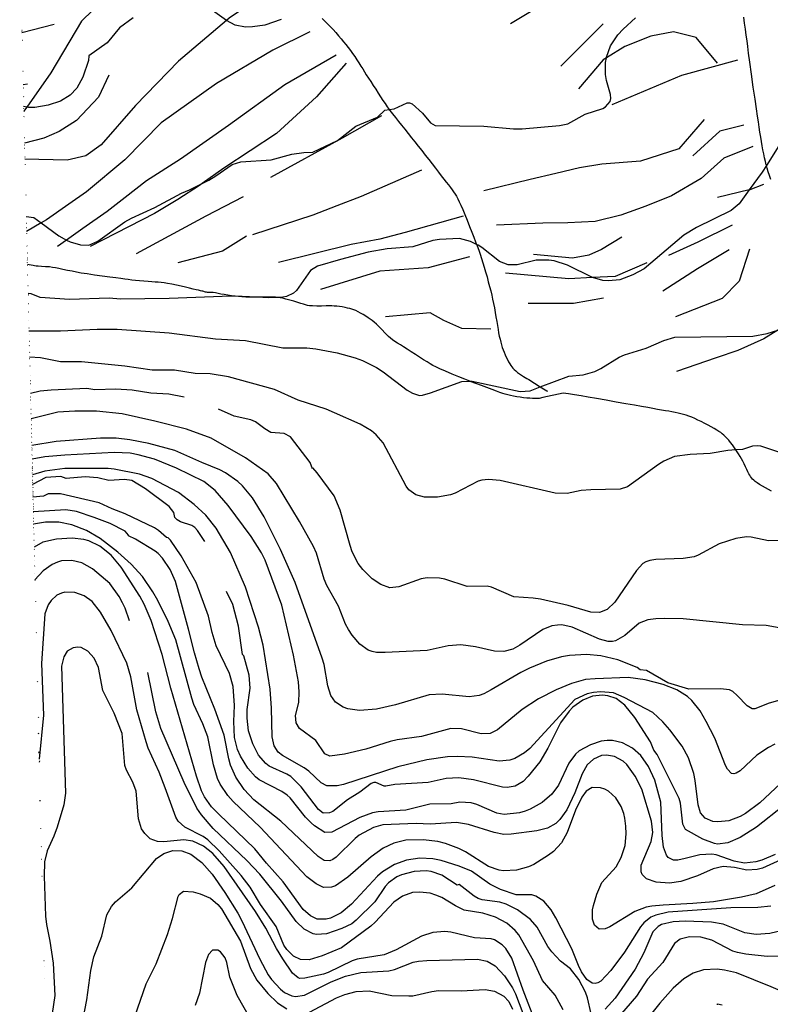
# Model space of a CAD drawing. Units: inches. Extents: x 696712 to 700445, y 4164238 to 4166633.
# Drawn here: x 696731 to 697144, y 4165151 to 4165692 of the extents above; entities that cross this region are included whole.
import ezdxf

# ---------------------------------------------------------------- set-up
doc = ezdxf.new("R2010")
doc.units = ezdxf.units.IN
doc.header["$MEASUREMENT"] = 0
doc.layers.add('Cartografia', color=7, linetype='Continuous')

# ---------------------------------------------------------------- blocks, each defined once
blk = doc.blocks.new('29')
at = {"layer": 'Cartografia', "color": 7, "linetype": 'Continuous'}
for points in [[(696743.11, 4165221.11), (696743.22, 4165221.15)], [(696744.33, 4165174.6), (696744.21, 4165174.7)]]:
    blk.add_lwpolyline(points, dxfattribs=at)
blk = doc.blocks.new('30')
at = {"layer": 'Cartografia', "color": 7, "linetype": 'Continuous'}
for points in [[(696742.89, 4165230.45), (696743, 4165230.5)], [(696744.41, 4165171.22), (696744.29, 4165171.34)]]:
    blk.add_lwpolyline(points, dxfattribs=at)
blk = doc.blocks.new('31')
at = {"layer": 'Cartografia', "color": 7, "linetype": 'Continuous'}
for points in [[(696742.73, 4165237.36), (696742.84, 4165237.44)], [(696744.56, 4165164.81), (696744.44, 4165164.96)]]:
    blk.add_lwpolyline(points, dxfattribs=at)
blk = doc.blocks.new('32')
at = {"layer": 'Cartografia', "color": 7, "linetype": 'Continuous'}
for points in [[(696741.25, 4165299.41), (696741.36, 4165300.05)], [(696741.63, 4165288.79), (696741.48, 4165289.63)]]:
    blk.add_lwpolyline(points, dxfattribs=at)
blk = doc.blocks.new('47')
at = {"layer": 'Cartografia', "color": 7, "linetype": 'Continuous'}
for points in [[(696734.72, 4165574.64), (696734.87, 4165574.76)], [(696735.12, 4165563.91), (696734.97, 4165563.88)]]:
    blk.add_lwpolyline(points, dxfattribs=at)
blk = doc.blocks.new('48')
at = {"layer": 'Cartografia', "color": 7, "linetype": 'Continuous'}
for points in [[(696733.81, 4165612.71), (696733.97, 4165612.68)], [(696734.73, 4165580.27), (696734.59, 4165580.17)]]:
    blk.add_lwpolyline(points, dxfattribs=at)
blk = doc.blocks.new('49')
at = {"layer": 'Cartografia', "color": 7, "linetype": 'Continuous'}
for points in [[(696733.56, 4165623.53), (696733.71, 4165623.58)], [(696733.87, 4165616.66), (696733.72, 4165616.68)]]:
    blk.add_lwpolyline(points, dxfattribs=at)
blk = doc.blocks.new('53')
at = {"layer": 'Cartografia', "color": 7, "linetype": 'Continuous'}
for points in [[(696730.87, 4165736.53), (696731.04, 4165736.55)], [(696732.22, 4165686.5), (696732.06, 4165686.45)]]:
    blk.add_lwpolyline(points, dxfattribs=at)

msp = doc.modelspace()

# ---------------------------------------------------------------- linework, layer by layer
at = {"layer": 'Cartografia', "color": 7, "linetype": 'Continuous'}
for points in [[(696849.25, 4165764.52), (696835.97, 4165758.33), (696813.75, 4165738.45), (696789.3, 4165715.47), (696764.84, 4165691.49), (696748.09, 4165663.05), (696734.75, 4165644.28), (696733.12, 4165641.99)], [(697064.3, 4165768.07), (697045.83, 4165755.07), (697029.65, 4165745.17), (697035.8, 4165731.51), (697039.34, 4165721.23), (697042, 4165715.35), (697035.94, 4165711.12), (697024.85, 4165704.66), (697000.95, 4165690.08)], [(696874.35, 4165712.19), (696846.14, 4165693.29), (696844.61, 4165691.99), (696818.23, 4165669.52), (696794.66, 4165645.13), (696775.77, 4165623.61), (696767.3, 4165617.51), (696757.03, 4165615.09), (696733.74, 4165615.7)], [(696793.28, 4165693.32), (696785.83, 4165687.96), (696778.97, 4165679.63), (696768.86, 4165672.4), (696768.66, 4165669.95), (696765.65, 4165660.68), (696762.37, 4165654.71), (696758.73, 4165650.84), (696753.38, 4165647.53), (696746.6, 4165645.27), (696739.28, 4165644.05), (696735.65, 4165644.07), (696734.75, 4165644.28), (696733.05, 4165644.69)], [(696734.49, 4165584.11), (696738.61, 4165583.57), (696742.66, 4165580.56), (696752.35, 4165573.38), (696756.65, 4165571.11), (696758.57, 4165570.11), (696764.34, 4165568.44), (696768.91, 4165568.4), (696773.88, 4165570.51), (696788.77, 4165581.08), (696792.42, 4165583.26), (696805.23, 4165588.99), (696819.88, 4165596.87), (696824.3, 4165598.71), (696831.39, 4165602.31), (696835.05, 4165604.15), (696838.89, 4165606.4), (696847.79, 4165612.76), (696852.6, 4165614.17), (696869.32, 4165615.21), (696880.69, 4165618.31), (696887.21, 4165619.3), (696892.2, 4165619.53), (696905.73, 4165625.92), (696915.94, 4165633.72), (696927.84, 4165638.79), (696931.85, 4165642.54), (696934.27, 4165642.92), (696936.95, 4165643.34), (696944.17, 4165646.68), (696945.36, 4165646.68), (696946.83, 4165646.06), (696952.63, 4165641.01), (696956.95, 4165635.71), (696959.46, 4165634.2), (696986.32, 4165633.76), (697002.65, 4165632.27), (697007.34, 4165632.31), (697028.03, 4165634.15), (697032.49, 4165635.05), (697042.06, 4165640.44), (697051.74, 4165643.46), (697053.32, 4165644.47), (697055.81, 4165647.34), (697056.18, 4165648.92), (697056.01, 4165651.17), (697053.84, 4165658.89), (697053.3, 4165662.24), (697053.37, 4165668.88), (697053.78, 4165671.33), (697053.86, 4165671.78), (697056.07, 4165678.02), (697060.04, 4165683.96), (697062.96, 4165687.17), (697069.86, 4165693.43)], [(696874.84, 4165692.44), (696865.72, 4165689.39), (696859.07, 4165688.39), (696855.14, 4165688.33), (696849.52, 4165689.44), (696844.64, 4165691.97), (696844.61, 4165691.99), (696837.01, 4165697.37)], [(696897.41, 4165693.05), (696898.94, 4165691.43), (696900.41, 4165689.91), (696901.86, 4165688.42), (696903.32, 4165686.89), (696904.82, 4165685.26), (696906.32, 4165683.57), (696907.78, 4165681.9), (696909.14, 4165680.27), (696910.43, 4165678.69), (696911.67, 4165677.11), (696912.88, 4165675.5), (696914.08, 4165673.84), (696915.27, 4165672.13), (696916.45, 4165670.35), (696917.59, 4165668.57), (696918.66, 4165666.85), (696919.64, 4165665.24), (696920.59, 4165663.66), (696921.61, 4165662.01), (696922.78, 4165660.22), (696924.07, 4165658.28), (696925.43, 4165656.23), (696926.82, 4165654.08), (696928.19, 4165651.92), (696929.5, 4165649.87), (696930.73, 4165647.98), (696931.94, 4165646.18), (696933.21, 4165644.38), (696934.27, 4165642.92), (696934.59, 4165642.49), (696936.08, 4165640.52), (696937.67, 4165638.48), (696939.33, 4165636.4), (696941.06, 4165634.25), (696942.83, 4165632.05), (696944.62, 4165629.77), (696946.45, 4165627.45), (696948.3, 4165625.09), (696950.19, 4165622.72), (696952.11, 4165620.33), (696954.05, 4165617.9), (696956, 4165615.43), (696957.9, 4165612.99), (696959.7, 4165610.66), (696961.34, 4165608.51), (696962.84, 4165606.53), (696964.25, 4165604.71), (696965.57, 4165603.03), (696966.8, 4165601.49), (696967.9, 4165600.09), (696968.86, 4165598.82), (696969.71, 4165597.64), (696970.49, 4165596.47), (696971.24, 4165595.24), (696972, 4165593.86), (696972.81, 4165592.24), (696973.72, 4165590.27), (696974.74, 4165587.92), (696975.89, 4165585.15), (696977.17, 4165581.99), (696978.48, 4165578.67), (696979.73, 4165575.51), (696980.82, 4165572.71), (696981.78, 4165570.23), (696982.37, 4165568.65), (696982.66, 4165567.9), (696983.49, 4165565.61), (696984.29, 4165563.31), (696985.06, 4165560.98), (696985.82, 4165558.59), (696986.57, 4165556.14), (696987.32, 4165553.57), (696988.07, 4165550.9), (696988.79, 4165548.2), (696989.47, 4165545.6), (696990.09, 4165543.16), (696990.65, 4165540.84), (696991.17, 4165538.55), (696991.66, 4165536.22), (696992.13, 4165533.83), (696992.57, 4165531.37), (696992.99, 4165528.86), (696993.39, 4165526.37), (696993.76, 4165524.04), (696994.12, 4165521.93), (696994.47, 4165520.02), (696994.84, 4165518.24), (696995.22, 4165516.54), (696995.62, 4165514.93), (696996.04, 4165513.43), (696996.47, 4165512.03), (696996.93, 4165510.7), (696997.44, 4165509.38), (696998.01, 4165508.05), (696998.63, 4165506.72), (696999.29, 4165505.44), (696999.95, 4165504.23), (697000.6, 4165503.13), (697001.21, 4165502.17), (697001.78, 4165501.36), (697002.36, 4165500.64), (697003.05, 4165499.93), (697003.9, 4165499.16), (697004.88, 4165498.36), (697005.96, 4165497.55), (697007.07, 4165496.78), (697008.14, 4165496.09), (697009.09, 4165495.51), (697009.94, 4165495.01), (697011.07, 4165494.34), (697017.39, 4165490.36), (697020.96, 4165488.12), (697021.33, 4165488.07)], [(697144.3, 4165604.43), (697143.54, 4165606.62), (697142.87, 4165608.7), (697142.29, 4165610.61), (697141.85, 4165612.23), (697141.79, 4165612.46), (697141.32, 4165614.35), (697140.85, 4165616.37), (697140.39, 4165618.51), (697139.94, 4165620.73), (697139.51, 4165623), (697139.1, 4165625.34), (697138.7, 4165627.8), (697138.3, 4165630.4), (697137.88, 4165633.17), (697137.43, 4165636.13), (697136.93, 4165639.37), (697136.33, 4165643.34), (697135.56, 4165648.55), (697134.59, 4165655.24), (697133.58, 4165662.47), (697132.68, 4165669), (697132.02, 4165673.94), (697131.55, 4165677.64), (697131.16, 4165680.77), (697130.75, 4165683.91), (697130.31, 4165687.14), (697129.84, 4165690.44), (697129.36, 4165693.79)], [(696749.9, 4165689.78), (696732.09, 4165685.11)], [(697052.06, 4165690.16), (697028.69, 4165666.79)], [(696732.08, 4165685.72), (696732.24, 4165685.78)], [(696890.55, 4165685.6), (696870.25, 4165675.58), (696839.26, 4165657.17), (696808.81, 4165635.53), (696788.74, 4165615.19), (696767.66, 4165597.69), (696757.91, 4165590.79), (696745.55, 4165582.26), (696742.66, 4165580.56), (696734.69, 4165575.87)], [(697115.01, 4165668.45), (697103.15, 4165682.6), (697090.62, 4165685.71), (697078.28, 4165683.31), (697063.84, 4165677.69), (697053.78, 4165671.33), (697051.99, 4165670.19), (697038.34, 4165654.41)], [(696732.36, 4165680.97), (696732.19, 4165680.91)], [(696904.97, 4165672.89), (696876.77, 4165656.55), (696845.72, 4165634.19), (696819.44, 4165615.63), (696800.72, 4165603.74), (696788.9, 4165594.48), (696778.99, 4165586.83), (696765.6, 4165577.51), (696756.65, 4165571.11), (696751.74, 4165567.6)], [(696910.49, 4165668.51), (696894.16, 4165649.98), (696872.14, 4165629.8), (696843.31, 4165610.74), (696831.39, 4165602.31), (696829.87, 4165601.22), (696817.97, 4165593.4), (696805.07, 4165585.67), (696769.63, 4165567.62)], [(697125.95, 4165670.09), (697095.19, 4165661.64), (697056.77, 4165645.57)], [(696732.59, 4165664.04), (696732.76, 4165664)], [(696779.92, 4165661.9), (696774.17, 4165649.68), (696762.14, 4165636.86), (696752.6, 4165630.84), (696744.13, 4165627.19), (696733.53, 4165624.5)], [(696735.25, 4165656.83), (696732.77, 4165656.48)], [(696732.81, 4165654.8), (696732.97, 4165654.84)], [(696733.09, 4165650.04), (696732.93, 4165649.99)], [(696733.08, 4165643.56), (696733.24, 4165643.76)], [(696733.12, 4165641.9), (696733.28, 4165641.96)], [(696733.19, 4165638.9), (696733.35, 4165639.11)], [(696930.06, 4165639.45), (696908.36, 4165627.24), (696868.95, 4165605.62)], [(697107.58, 4165637.5), (697093.57, 4165621.26), (697072.55, 4165614.52), (697051.3, 4165612.9), (697039.06, 4165610.95), (697026.01, 4165607.77), (697011.78, 4165604.48), (696986.29, 4165598.22)], [(697129.43, 4165634.39), (697116.26, 4165631.08), (697101.38, 4165617.43)], [(696733.62, 4165627.39), (696733.47, 4165627.33)], [(697149.6, 4165624.51), (697141.85, 4165612.23), (697139.47, 4165608.45), (697132.35, 4165598.68), (697126.83, 4165591.09), (697122.49, 4165587.44), (697103.42, 4165577.98), (697096.3, 4165573.76), (697074.57, 4165555.35), (697068.35, 4165551.93), (697061.21, 4165549.34), (697054.99, 4165548.67), (697051.85, 4165548.9), (697046.15, 4165550.51), (697046.13, 4165550.52), (697032.31, 4165557.38), (697025.07, 4165559.73), (697022.17, 4165560.15), (697015.11, 4165560.01), (697004.65, 4165557.46), (696999.77, 4165557.54), (696994.93, 4165559.32), (696985.18, 4165567.12), (696983.13, 4165568.28), (696982.37, 4165568.65), (696978.9, 4165570.33), (696972.95, 4165571.93), (696961.96, 4165571.42), (696958.17, 4165570.86), (696947.32, 4165567.35), (696933.17, 4165566.25), (696922.69, 4165564.38), (696907.35, 4165560.48), (696894.82, 4165556.82), (696890.93, 4165554.39), (696883.13, 4165543.45), (696881.63, 4165542), (696877.66, 4165540), (696875.61, 4165539.65), (696872.68, 4165539.54), (696867.99, 4165539.36), (696861.31, 4165539.68), (696849.23, 4165540.24), (696847.3, 4165540.33), (696813.14, 4165538.98), (696786.38, 4165538.61), (696780.16, 4165539.14), (696758.3, 4165538.49), (696742.23, 4165539.55), (696737.26, 4165541.51), (696735.5, 4165541.8)], [(697134.3, 4165622.54), (697118.46, 4165616.23), (697105.85, 4165604.94), (697089.59, 4165595.48), (697075.46, 4165589.81), (697061.68, 4165584.85), (697047.52, 4165581.3), (697032.6, 4165580.67), (697018.72, 4165580.46), (696993.31, 4165579.27)], [(696733.6, 4165621.65), (696733.76, 4165621.65)], [(696733.81, 4165612.8), (696733.97, 4165612.76)], [(696952.04, 4165609.63), (696918.87, 4165595.12), (696905.47, 4165589.93), (696892.27, 4165584.74), (696859.05, 4165573.92)], [(697140.28, 4165601.73), (697132.66, 4165598.75), (697132.35, 4165598.68), (697114.96, 4165594.6)], [(696734.21, 4165596.06), (696734.36, 4165596.06)], [(696853.88, 4165594.96), (696833.35, 4165584.36), (696794.91, 4165563.47)], [(696974.93, 4165584.35), (696943.01, 4165575.29), (696929.1, 4165571.69), (696913.23, 4165568.64), (696873.4, 4165558.82)], [(697123.06, 4165579.27), (697104.1, 4165570), (697087.93, 4165562.67)], [(696734.64, 4165577.98), (696734.79, 4165578.09)], [(696734.88, 4165567.95), (696735.03, 4165567.81)], [(696855.77, 4165573.21), (696842.58, 4165564.95), (696817.85, 4165558.54)], [(697062.31, 4165572.8), (697051.05, 4165566.01), (697044.13, 4165562.75), (697035.13, 4165561.26), (697013.7, 4165563.26)], [(697121.38, 4165565.74), (697103.92, 4165555.28), (697084.91, 4165543.06)], [(697132.44, 4165566.13), (697126.88, 4165548.6), (697117.44, 4165539.02), (697091.89, 4165528.81)], [(696735.19, 4165561.19), (696735.04, 4165561.22)], [(696735.06, 4165560.17), (696735.21, 4165560.14)], [(696735.09, 4165558.83), (696735.24, 4165558.88)], [(697144.71, 4165432.92), (697142.98, 4165433.82), (697141.29, 4165434.74), (697139.63, 4165435.7), (697138.08, 4165436.64), (697136.74, 4165437.51), (697135.69, 4165438.28), (697134.88, 4165438.96), (697134.22, 4165439.62), (697133.65, 4165440.28), (697133.13, 4165440.98), (697132.63, 4165441.75), (697132.13, 4165442.61), (697131.59, 4165443.64), (697130.99, 4165444.88), (697130.3, 4165446.36), (697129.56, 4165447.94), (697128.82, 4165449.46), (697128.1, 4165450.81), (697127.35, 4165452.11), (697126.47, 4165453.51), (697125.41, 4165455.14), (697125.05, 4165455.68), (697124.27, 4165456.86), (697123.14, 4165458.48), (697122.11, 4165459.85), (697121.18, 4165461), (697120.27, 4165462.01), (697119.37, 4165462.93), (697118.46, 4165463.77), (697117.57, 4165464.53), (697116.67, 4165465.2), (697115.69, 4165465.86), (697114.53, 4165466.58), (697113.12, 4165467.41), (697111.49, 4165468.34), (697109.72, 4165469.32), (697107.87, 4165470.29), (697106, 4165471.23), (697104.16, 4165472.11), (697102.39, 4165472.91), (697100.71, 4165473.61), (697099.13, 4165474.22), (697097.66, 4165474.73), (697096.24, 4165475.16), (697094.78, 4165475.55), (697093.23, 4165475.92), (697091.59, 4165476.28), (697089.87, 4165476.61), (697088.09, 4165476.91), (697086.21, 4165477.22), (697084.18, 4165477.55), (697081.94, 4165477.94), (697079.42, 4165478.4), (697076.51, 4165478.93), (697073.14, 4165479.55), (697069.18, 4165480.27), (697064.53, 4165481.1), (697059.2, 4165482.04), (697053.62, 4165483.02), (697048.35, 4165483.95), (697043.81, 4165484.76), (697039.88, 4165485.45), (697036.31, 4165486.04), (697032.93, 4165486.55), (697029.92, 4165486.97), (697018.88, 4165484.43), (697016.7, 4165484.02), (697015.61, 4165483.94), (697014.51, 4165483.95), (697013.18, 4165483.99), (697011.67, 4165484.08), (697009.99, 4165484.22), (697008.2, 4165484.41), (697006.33, 4165484.64), (697004.44, 4165484.92), (697002.62, 4165485.23), (697000.95, 4165485.57), (696999.49, 4165485.92), (696998.13, 4165486.32), (696996.72, 4165486.79), (696995.12, 4165487.36), (696993.2, 4165488.06), (696990.87, 4165488.92), (696988.05, 4165489.96), (696984.95, 4165491.1), (696981.83, 4165492.26), (696978.84, 4165493.4), (696978.55, 4165493.51), (696975.83, 4165494.58), (696972.53, 4165495.9), (696968.84, 4165497.4), (696965.15, 4165498.94), (696962.02, 4165500.29), (696959.82, 4165501.31), (696958.23, 4165502.16), (696956.77, 4165503.02), (696955.07, 4165504.08), (696953.09, 4165505.33), (696950.93, 4165506.72), (696948.65, 4165508.2), (696946.37, 4165509.69), (696944.19, 4165511.09), (696942.19, 4165512.33), (696940.39, 4165513.43), (696938.77, 4165514.44), (696937.32, 4165515.4), (696936.03, 4165516.31), (696934.92, 4165517.18), (696933.94, 4165518.02), (696932.97, 4165518.95), (696931.8, 4165520.14), (696930.33, 4165521.66), (696928.72, 4165523.31), (696927.21, 4165524.81), (696925.97, 4165525.94), (696924.91, 4165526.81), (696923.84, 4165527.59), (696922.62, 4165528.42), (696921.29, 4165529.28), (696919.88, 4165530.15), (696918.46, 4165530.97), (696917.08, 4165531.7), (696915.84, 4165532.31), (696914.75, 4165532.77), (696913.72, 4165533.12), (696912.63, 4165533.42), (696911.35, 4165533.72), (696909.93, 4165534.03), (696908.42, 4165534.31), (696906.9, 4165534.54), (696905.41, 4165534.73), (696904.03, 4165534.85), (696902.74, 4165534.9), (696901.31, 4165534.9), (696899.47, 4165534.87), (696897.04, 4165534.85), (696894.4, 4165534.85), (696892.08, 4165534.9), (696890.42, 4165535), (696889.25, 4165535.18), (696888.23, 4165535.45), (696887.07, 4165535.8), (696885.64, 4165536.24), (696883.88, 4165536.8), (696881.74, 4165537.44), (696879.48, 4165538.1), (696877.37, 4165538.67), (696875.64, 4165539.08), (696874.2, 4165539.34), (696872.9, 4165539.52), (696872.68, 4165539.54), (696871.61, 4165539.63), (696870.25, 4165539.7), (696868.78, 4165539.73), (696867.14, 4165539.73), (696865.26, 4165539.7), (696863.05, 4165539.68), (696861.31, 4165539.68), (696860.5, 4165539.67), (696857.83, 4165539.69), (696855.34, 4165539.75), (696853.21, 4165539.85), (696851.32, 4165540), (696849.46, 4165540.21), (696849.23, 4165540.24), (696847.47, 4165540.47), (696845.42, 4165540.77), (696843.44, 4165541.1), (696841.65, 4165541.44), (696840.06, 4165541.76), (696838.66, 4165542.02), (696837.43, 4165542.2), (696836.39, 4165542.3), (696835.54, 4165542.34), (696834.86, 4165542.36), (696834.29, 4165542.37), (696833.76, 4165542.42), (696833.21, 4165542.52), (696832.66, 4165542.65), (696832.14, 4165542.79), (696831.65, 4165542.93), (696831.1, 4165543.08), (696830.37, 4165543.26), (696829.33, 4165543.49), (696827.98, 4165543.78), (696826.32, 4165544.15), (696824.34, 4165544.6), (696822.11, 4165545.13), (696819.67, 4165545.7), (696817.1, 4165546.28), (696814.57, 4165546.82), (696812.29, 4165547.26), (696810.38, 4165547.58), (696808.73, 4165547.79), (696807.14, 4165547.93), (696805.45, 4165548.04), (696803.58, 4165548.15), (696801.5, 4165548.29), (696799.21, 4165548.45), (696796.85, 4165548.66), (696794.59, 4165548.9), (696792.55, 4165549.15), (696790.63, 4165549.42), (696788.66, 4165549.7), (696786.45, 4165549.98), (696783.79, 4165550.32), (696780.45, 4165550.75), (696776.35, 4165551.3), (696771.96, 4165551.9), (696767.94, 4165552.49), (696764.74, 4165553), (696762.12, 4165553.46), (696759.69, 4165553.94), (696757.15, 4165554.46), (696754.64, 4165554.99), (696752.4, 4165555.47), (696750.6, 4165555.84), (696748.99, 4165556.12), (696747.23, 4165556.33), (696745.13, 4165556.48), (696742.95, 4165556.61), (696741.12, 4165556.72), (696739.9, 4165556.83), (696739.08, 4165556.95), (696738.3, 4165557.09), (696737.27, 4165557.26), (696736.02, 4165557.48), (696735.12, 4165557.64)], [(696735.28, 4165557.14), (696735.13, 4165557.17)], [(696978.42, 4165561.99), (696955.74, 4165555.86), (696929.05, 4165553.98), (696896.49, 4165543.95)], [(697076.05, 4165558.61), (697058.56, 4165551.16), (697046.13, 4165550.52), (697033.1, 4165549.84), (696998.3, 4165552.84)], [(696735.26, 4165551.97), (696735.4, 4165551.97)], [(696735.4, 4165546.07), (696735.54, 4165546.08)], [(696735.51, 4165541.42), (696735.65, 4165541.43)], [(696735.51, 4165541.05), (696735.66, 4165541.06)], [(697174.76, 4165542.76), (697173.07, 4165541.27), (697156.86, 4165526.91), (697148.13, 4165521.49), (697140.51, 4165516.75), (697126.04, 4165510.38), (697114.16, 4165506.26), (697092.3, 4165498.79)], [(696735.63, 4165536.17), (696735.78, 4165536.2)], [(697052.24, 4165539.16), (697035.67, 4165536.32), (697010.65, 4165536.21)], [(696735.89, 4165531.4), (696735.74, 4165531.38)], [(696990.17, 4165522.05), (696974.14, 4165522.42), (696964.23, 4165526.84), (696956.77, 4165531.18), (696932.23, 4165528.91)], [(696735.99, 4165527.05), (696735.85, 4165527.02)], [(696735.95, 4165522.83), (696736.09, 4165522.86)], [(696735.99, 4165521.18), (696753.29, 4165521.17), (696773.58, 4165522.12), (696784.52, 4165522.13), (696813.15, 4165520.14), (696838.58, 4165516.77), (696855.2, 4165515.85), (696875.72, 4165511.93), (696888.92, 4165511.86), (696893.95, 4165511.28), (696905.56, 4165509.14), (696915.45, 4165506.35), (696919.47, 4165504.84), (696927.16, 4165500.95), (696930.83, 4165498.55), (696944.19, 4165488.54), (696947.02, 4165486.98), (696950.89, 4165485.66), (696952.58, 4165485.74), (696956.89, 4165487.13), (696974.13, 4165493.26), (696977.55, 4165493.54), (696978.55, 4165493.51), (696979.93, 4165493.47), (697006.23, 4165487.75), (697011.77, 4165488.26), (697017.39, 4165490.36), (697033.05, 4165496.2), (697040.96, 4165496.95), (697047.37, 4165498.88), (697050.74, 4165500.47), (697060.89, 4165506.77), (697063.71, 4165508.03), (697075.61, 4165511.71), (697085.3, 4165515.86), (697091.41, 4165517.71), (697134.42, 4165518.35), (697142.31, 4165519.72), (697148.13, 4165521.49)], [(696736.18, 4165519.19), (696736.03, 4165519.18)], [(696736.27, 4165515.34), (696736.13, 4165515.33)], [(696736.33, 4165513.04), (696736.18, 4165512.99)], [(696736.41, 4165509.39), (696736.27, 4165509.35)], [(697174.54, 4165445.81), (697143.78, 4165456.14), (697138.7, 4165457.72), (697136.75, 4165457.88), (697134.2, 4165457.69), (697128.59, 4165455.87), (697125.05, 4165455.68), (697120.54, 4165455.43), (697110.86, 4165453.79), (697099.81, 4165453.21), (697091.17, 4165452.05), (697085.41, 4165449.53), (697082.43, 4165447.64), (697065.42, 4165435.39), (697061.29, 4165434.13), (697045.29, 4165433.69), (697039.81, 4165433.31), (697032.18, 4165431.77), (697025.49, 4165431.83), (696995.37, 4165438.93), (696988.97, 4165439.44), (696985.17, 4165439.08), (696983.14, 4165438.42), (696970.61, 4165431.95), (696967.91, 4165430.95), (696960.9, 4165429.62), (696953.71, 4165429.6), (696948.89, 4165430.93), (696945.13, 4165433.76), (696943.54, 4165435.69), (696930.97, 4165459.51), (696927.07, 4165463.96), (696924.47, 4165466.09), (696918.29, 4165469.87), (696904.17, 4165476.15), (696899.51, 4165478.06), (696884.14, 4165483.1), (696871.16, 4165489), (696845.75, 4165495.82), (696835.66, 4165497.6), (696827.52, 4165497.72), (696816.05, 4165499.63), (696803.72, 4165499.56), (696788.8, 4165501.68), (696764.85, 4165504.06), (696753.27, 4165504.21), (696742.41, 4165506.33), (696736.33, 4165506.69)], [(696736.5, 4165505.85), (696736.35, 4165505.82)], [(696736.44, 4165501.93), (696736.59, 4165501.96)], [(696736.57, 4165496.53), (696736.72, 4165496.54)], [(696736.63, 4165493.92), (696736.78, 4165493.95)], [(696736.67, 4165492.22), (696736.82, 4165492.26)], [(696736.76, 4165488.75), (696736.9, 4165488.78)], [(696821.46, 4165484.65), (696812.97, 4165486.4), (696803, 4165486.95), (696792.85, 4165488.6), (696783.81, 4165489.18), (696772.2, 4165488.76), (696767.91, 4165489.44), (696748.11, 4165488.51), (696742.13, 4165488.04), (696736.8, 4165486.73)], [(696736.85, 4165484.9), (696736.99, 4165484.94)], [(696737.03, 4165483.13), (696736.89, 4165483.11)], [(696737.08, 4165480.98), (696736.94, 4165480.95)], [(696737.16, 4165477.88), (696737.02, 4165477.83)], [(697162.96, 4165355.15), (697141.69, 4165359.04), (697128.66, 4165359.49), (697095.98, 4165362.72), (697086.01, 4165363.01), (697080.96, 4165362.77), (697076.59, 4165362.25), (697071.8, 4165360.46), (697063.99, 4165353.59), (697058.86, 4165350.72), (697057.07, 4165350.32), (697054.76, 4165350.22), (697049.94, 4165351.55), (697034.86, 4165358.23), (697029.3, 4165359.41), (697026.87, 4165359.36), (697023.82, 4165358.91), (697018.79, 4165356.85), (697006.17, 4165348.32), (697002.21, 4165346.07), (696997.27, 4165344.71), (696992.13, 4165344.91), (696981.82, 4165347.36), (696973.7, 4165348.49), (696966.66, 4165347.84), (696955.14, 4165345.3), (696932.04, 4165344.22), (696927.16, 4165344.31), (696924.88, 4165344.76), (696922.72, 4165345.6), (696918.13, 4165348.83), (696913.83, 4165353.76), (696911.81, 4165356.85), (696910.22, 4165359.91), (696906.26, 4165369.8), (696899.91, 4165381.14), (696898.49, 4165384.64), (696894.14, 4165398.9), (696892.52, 4165402.58), (696884.87, 4165416.3), (696872.13, 4165437.23), (696867.69, 4165442.53), (696855.21, 4165451.4), (696836.31, 4165462.2), (696822.63, 4165467.11), (696805.17, 4165471.54), (696787.24, 4165475.46), (696773.08, 4165476.94), (696761.29, 4165476.94), (696751.85, 4165476.44), (696737.13, 4165472.85)], [(697153.64, 4165405.97), (697143.02, 4165405.6), (697133.47, 4165407.66), (697130.84, 4165407.78), (697125.06, 4165407.01), (697115.75, 4165404.07), (697104.22, 4165397.71), (697102.01, 4165396.92), (697096.05, 4165395.89), (697081.06, 4165395.38), (697077.7, 4165394.91), (697075.55, 4165394.18), (697073.91, 4165393.17), (697070.27, 4165389.3), (697058.44, 4165371.85), (697054.12, 4165367.83), (697050, 4165366.26), (697045.18, 4165366.48), (697032.69, 4165370.02), (697017.51, 4165373.57), (697013.47, 4165374.19), (697002.87, 4165374.88), (696990.61, 4165380.13), (696988.08, 4165380.64), (696977.07, 4165380.62), (696964.87, 4165384.62), (696961.91, 4165385.17), (696955.14, 4165385.35), (696951.91, 4165384.83), (696939.61, 4165380.31), (696934.63, 4165379.83), (696929.67, 4165381.6), (696924.82, 4165384.81), (696919.77, 4165389.89), (696917.24, 4165393.16), (696913.93, 4165399.7), (696912.71, 4165403.08), (696907.23, 4165422.54), (696903.93, 4165430.39), (696894.58, 4165443.16), (696892.2, 4165445.74), (696892.1, 4165445.3), (696890.69, 4165448.74), (696879.83, 4165462.87), (696876.49, 4165464.72), (696869.08, 4165465.25), (696865.73, 4165467.22), (696860.61, 4165471.05), (696858.12, 4165472.18), (696848.89, 4165474.32), (696840.38, 4165478.17)], [(696737.21, 4165475.56), (696737.07, 4165475.53)], [(696737.29, 4165472.14), (696737.15, 4165472.11)], [(696737.35, 4165469.57), (696737.21, 4165469.55)], [(696737.41, 4165467.24), (696737.27, 4165467.23)], [(696737.47, 4165464.67), (696737.33, 4165464.63)], [(696737.51, 4165462.8), (696737.37, 4165462.77)], [(696737.58, 4165459.86), (696737.44, 4165459.83)], [(697149.24, 4165317.96), (697143.31, 4165316.37), (697135.51, 4165313.25), (697134.07, 4165313.19), (697131.3, 4165314.81), (697125.78, 4165320.56), (697123.3, 4165322.7), (697121.44, 4165323.73), (697116.53, 4165324.26), (697099.15, 4165324.01), (697087.6, 4165327.48), (697075.77, 4165334.3), (697072.44, 4165334.77), (697070.75, 4165336.01), (697059.98, 4165340.2), (697050.62, 4165342.45), (697042.89, 4165343.15), (697033.54, 4165342.53), (697029.13, 4165341.82), (697020.85, 4165339.55), (697011.4, 4165335.61), (697006.75, 4165333.26), (696990.37, 4165323.67), (696986.23, 4165321.41), (696983.83, 4165320.55), (696978.29, 4165319.85), (696963.33, 4165321.34), (696956.15, 4165320.94), (696937.77, 4165315.51), (696927.18, 4165313.14), (696917.9, 4165312.27), (696911.47, 4165313.22), (696908.93, 4165314.1), (696904.66, 4165316.97), (696902.12, 4165320.54), (696900.43, 4165325.91), (696898.38, 4165337.64), (696897.4, 4165341.16), (696882.44, 4165382.83), (696874.4, 4165400.85), (696865.42, 4165418.83), (696858.93, 4165429.29), (696853.43, 4165435.92), (696850.87, 4165438.3), (696844.21, 4165443.06), (696840.94, 4165444.78), (696831.06, 4165448.7), (696816.3, 4165455.28), (696801.86, 4165459.26), (696791.48, 4165461.23), (696783.93, 4165462.21), (696775.44, 4165462.21), (696750.91, 4165460.25), (696737.48, 4165458.13)], [(696737.52, 4165456.73), (696737.66, 4165456.77)], [(696737.54, 4165455.64), (696737.68, 4165455.69)], [(697146.49, 4165293.8), (697142.94, 4165292.01), (697136.64, 4165287.71), (697127.41, 4165279.08), (697125.28, 4165277.79), (697123.85, 4165277.47), (697122.59, 4165277.67), (697120.35, 4165280.13), (697119.39, 4165282.02), (697113.49, 4165297.08), (697108.74, 4165306.24), (697105.34, 4165312.09), (697100.75, 4165317.89), (697098.34, 4165320.03), (697092.54, 4165323.63), (697084.96, 4165326.6), (697075.14, 4165329.2), (697065.82, 4165330.46), (697047.58, 4165329.79), (697042.23, 4165329.29), (697034.5, 4165327.18), (697026.16, 4165323.72), (697016.38, 4165318.69), (697007.46, 4165312.83), (696993.91, 4165301.62), (696989.75, 4165299.67), (696984.87, 4165299.57), (696974.11, 4165302.32), (696968.1, 4165302.35), (696952.1, 4165298.04), (696938.67, 4165296.16), (696934.77, 4165295.22), (696921.33, 4165291.09), (696909.64, 4165288.23), (696901.56, 4165287.16), (696898.87, 4165288.47), (696893.95, 4165295.88), (696884.82, 4165302.46), (696883.11, 4165305.63), (696882.74, 4165309.56), (696884.47, 4165316.65), (696884.75, 4165322.67), (696884.37, 4165328.16), (696881.56, 4165342.8), (696875.14, 4165370.28), (696865.91, 4165395.07), (696863.91, 4165399.05), (696858.23, 4165408.04), (696845.67, 4165425.1), (696838.53, 4165433.28), (696832.23, 4165438.3), (696817.19, 4165445.56), (696805.07, 4165450.62), (696796.13, 4165453.02), (696791.65, 4165453.81), (696782.81, 4165454.21), (696755.63, 4165452.88), (696744.78, 4165451.9), (696737.66, 4165450.66)], [(696737.61, 4165452.87), (696737.75, 4165452.93)], [(696737.67, 4165450.43), (696737.8, 4165450.49)], [(696737.85, 4165448.47), (696737.71, 4165448.43)], [(696737.76, 4165446.61), (696737.89, 4165446.65)], [(696737.78, 4165445.68), (696737.87, 4165445.72), (696737.92, 4165445.74)], [(696737.81, 4165444.45), (696737.94, 4165444.52)], [(697149.57, 4165272.17), (697138.24, 4165261.5), (697130.38, 4165255.63), (697127.4, 4165253.92), (697121.18, 4165251.69), (697115.08, 4165251.09), (697112.32, 4165251.34), (697108.17, 4165253.02), (697105.59, 4165255.97), (697104.2, 4165260.41), (697102.69, 4165273.79), (697101.82, 4165277.69), (697098.92, 4165286.2), (697095.42, 4165292.79), (697088.69, 4165301.61), (697084.91, 4165306.13), (697079.36, 4165311.19), (697063.47, 4165319.54), (697057.68, 4165322.02), (697050.55, 4165322.58), (697046.59, 4165322.16), (697043.16, 4165321.45), (697036.42, 4165318.38), (697011.65, 4165291.44), (697008.7, 4165288.98), (697003.34, 4165285.91), (697000.63, 4165285.04), (696994.71, 4165284.45), (696979.97, 4165286.64), (696971.69, 4165287), (696966.39, 4165286.75), (696954.95, 4165285.21), (696939.05, 4165281.28), (696909.04, 4165271.55), (696905.64, 4165270.83), (696899.94, 4165270.81), (696896.73, 4165272.6), (696889.99, 4165279.04), (696887.46, 4165280.87), (696875.44, 4165287.63), (696873.11, 4165289.46), (696870.88, 4165292.86), (696869.78, 4165297.81), (696869.47, 4165313.69), (696868.67, 4165324.04), (696864.79, 4165348.21), (696862.26, 4165358.23), (696855.16, 4165380.17), (696846.88, 4165399.31), (696839, 4165412.71), (696833.35, 4165419.77), (696826.94, 4165425.6), (696818.31, 4165432.22), (696803.68, 4165440.04), (696796.88, 4165442.42), (696782.93, 4165445.14), (696779.53, 4165445.42), (696755.63, 4165445.52), (696744.78, 4165444.05), (696737.87, 4165441.91)], [(696737.84, 4165442.96), (696737.98, 4165443.05)], [(696737.87, 4165441.7), (696738.01, 4165441.78)], [(696737.89, 4165440.9), (696738.03, 4165441.04)], [(696738.08, 4165438.91), (696738.07, 4165438.9), (696737.94, 4165438.84)], [(696832.68, 4165405.33), (696828.73, 4165411.42), (696827.22, 4165412.98), (696825.54, 4165414.09), (696819.32, 4165416.18), (696817.58, 4165417.16), (696816.27, 4165418.42), (696815.7, 4165421.21), (696813.23, 4165424.53), (696800.14, 4165434.31), (696792.54, 4165438.9), (696788.51, 4165439.46), (696779.9, 4165438.93), (696773.83, 4165440.34), (696766.86, 4165440.89), (696756.51, 4165440.03), (696753.46, 4165441.14), (696745.35, 4165440.57), (696737.99, 4165436.65)], [(696738.1, 4165437.91), (696737.97, 4165437.82)], [(696738.14, 4165436.43), (696738, 4165436.26)], [(696738.17, 4165435.2), (696738.03, 4165435.08)], [(696738.19, 4165433.94), (696738.06, 4165433.83)], [(696738.08, 4165432.85), (696738.22, 4165432.92)], [(696738.1, 4165432), (696738.24, 4165432.05)], [(696738.13, 4165430.94), (696738.27, 4165430.97)], [(696738.15, 4165430.17), (696738.18, 4165430.17), (696738.28, 4165430.17)], [(697146.57, 4165233.17), (697139.28, 4165229.95), (697136.07, 4165229.04), (697129.72, 4165228.37), (697124.16, 4165229.43), (697114.18, 4165232.96), (697111.78, 4165233.35), (697105.11, 4165232.91), (697097.2, 4165230.85), (697093.1, 4165230.04), (697090.67, 4165229.99), (697087.84, 4165231.54), (697086.91, 4165232.69), (697085.14, 4165237.05), (697084.4, 4165243.52), (697083.67, 4165261.83), (697080.35, 4165273.94), (697076.86, 4165281.6), (697072.7, 4165287.66), (697068.14, 4165291.58), (697062.56, 4165294.57), (697057.06, 4165295.81), (697054.17, 4165295.87), (697050.94, 4165295.53), (697044.96, 4165293.5), (697038.87, 4165290.08), (697036.76, 4165288.23), (697033.05, 4165283.3), (697027.36, 4165271.21), (697023.78, 4165266.34), (697018.42, 4165261.71), (697011.9, 4165258.03), (697009.07, 4165256.96), (697005.86, 4165256.12), (696997.59, 4165255.04), (696993.42, 4165255.91), (696982.51, 4165260.53), (696979.27, 4165261.51), (696973.18, 4165261.97), (696968.41, 4165261), (696956.59, 4165260.76), (696943.48, 4165257.58), (696928.13, 4165256.61), (696924.97, 4165255.96), (696918.15, 4165253.45), (696902.69, 4165245.47), (696898.89, 4165245.29), (696893.21, 4165248.84), (696891.32, 4165250.51), (696888.17, 4165253.68), (696879.79, 4165264.36), (696878.16, 4165265.72), (696875.06, 4165267.83), (696862.68, 4165274.2), (696860.67, 4165275.81), (696856.44, 4165280.61), (696852.38, 4165287.24), (696850.83, 4165290.8), (696849.15, 4165297.48), (696848.67, 4165306.35), (696849.07, 4165315.06), (696848.45, 4165325.61), (696846.31, 4165332.77), (696839.03, 4165347.95), (696836.81, 4165355.17), (696834.76, 4165364.15), (696828.08, 4165382.67), (696819.82, 4165397.37), (696813.91, 4165406.1), (696812.54, 4165407.29), (696811.59, 4165407.5), (696807.34, 4165411.43), (696805.02, 4165412.82), (696788.96, 4165420.46), (696781.7, 4165423.24), (696774.54, 4165426.54), (696753.34, 4165431.56), (696746.53, 4165431.49), (696743.96, 4165430.24), (696738.16, 4165429.74)], [(696738.19, 4165428.51), (696738.32, 4165428.48)], [(696738.34, 4165427.59), (696738.21, 4165427.62)], [(696738.39, 4165425.79), (696738.25, 4165425.79)], [(696738.42, 4165424.38), (696738.29, 4165424.35)], [(696738.45, 4165423.08), (696738.44, 4165423.08), (696738.32, 4165423.06)], [(697156.28, 4165233.06), (697139.73, 4165225.65), (697136.77, 4165224.82), (697131.09, 4165224.43), (697124.26, 4165225.99), (697118.11, 4165226.45), (697112.48, 4165225.19), (697103.83, 4165221.4), (697094.78, 4165218.23), (697088.5, 4165217.37), (697081.16, 4165217.84), (697075.76, 4165219.65), (697073.4, 4165222.04), (697072.82, 4165223.58), (697072.84, 4165227.21), (697078.49, 4165240.24), (697079.32, 4165245.23), (697078.65, 4165251.51), (697073.2, 4165268.97), (697069.55, 4165276.12), (697064.99, 4165282.6), (697062.97, 4165284.45), (697058.28, 4165286.98), (697053.8, 4165287.78), (697051.06, 4165287.58), (697046.59, 4165285.56), (697043.17, 4165282.4), (697040.39, 4165277.51), (697036.38, 4165267.12), (697032, 4165257.65), (697028.18, 4165252.41), (697025.91, 4165250.24), (697021.28, 4165247.52), (697015.46, 4165246.18), (697001.29, 4165244.26), (696997.41, 4165244.08), (696991.98, 4165245.21), (696977.89, 4165249.61), (696971.21, 4165250.62), (696956.86, 4165249.76), (696949.14, 4165250.21), (696930.66, 4165249.34), (696925.6, 4165247.92), (696917.67, 4165243.67), (696915.43, 4165241.94), (696905.1, 4165231.56), (696903.22, 4165230.29), (696901.49, 4165229.64), (696898.36, 4165229.81), (696895.19, 4165232.04), (696874.57, 4165251.41), (696859.82, 4165263.19), (696854.42, 4165268.94), (696849.79, 4165275.73), (696846.92, 4165282.3), (696845.94, 4165285.82), (696843.45, 4165298.78), (696838.28, 4165313.12), (696831.2, 4165330.62), (696829.74, 4165335.25), (696827, 4165344.13), (696823.84, 4165357), (696816.54, 4165383.26), (696813.66, 4165389.95), (696809.49, 4165396.13), (696807.12, 4165398.71), (696805.37, 4165400.01), (696794.62, 4165406.51), (696790.72, 4165408.33), (696790.82, 4165408.84), (696788.84, 4165410.94), (696780.7, 4165415.12), (696771.78, 4165418.53), (696762.12, 4165421.77), (696756.19, 4165422.8), (696738.35, 4165421.61)], [(696738.49, 4165421.27), (696738.36, 4165421.25)], [(696738.39, 4165419.79), (696738.53, 4165419.82)], [(696738.44, 4165418.05), (696738.57, 4165418.09)], [(696738.47, 4165416.53), (696738.61, 4165416.55)], [(697146.56, 4165216.02), (697136.2, 4165211.53), (697128.16, 4165209.65), (697112.7, 4165207.05), (697101.42, 4165206.08), (697084.94, 4165205.31), (697078.71, 4165204.77), (697075.67, 4165204.13), (697069.47, 4165201.71), (697055.6, 4165193.3), (697053.15, 4165192.18), (697049.84, 4165192.09), (697047.3, 4165194.22), (697046.14, 4165197.49), (697046.15, 4165202.74), (697046.72, 4165205.09), (697048.43, 4165211.36), (697051.2, 4165217.69), (697059.06, 4165226.32), (697061.94, 4165231.46), (697064.07, 4165238.13), (697064.59, 4165244.54), (697064.45, 4165248.72), (697064, 4165253.08), (697063.31, 4165255.68), (697061.95, 4165259.43), (697058.97, 4165264.36), (697054.98, 4165267.93), (697052.87, 4165269.02), (697050.52, 4165269.79), (697045.88, 4165269.88), (697042.71, 4165268.04), (697040.18, 4165264.67), (697036.7, 4165257.44), (697032.27, 4165245.28), (697029.03, 4165239.55), (697024.62, 4165234.84), (697021.91, 4165232.78), (697013.82, 4165227.64), (697010.94, 4165226.38), (697004.27, 4165224.5), (696997.22, 4165224.11), (696994.77, 4165224.5), (696988.92, 4165226.47), (696976.15, 4165234.58), (696972.62, 4165236.41), (696965.17, 4165239.19), (696961, 4165240.25), (696952.94, 4165241.25), (696943.45, 4165240.93), (696936.7, 4165239.36), (696930.89, 4165236.53), (696924.23, 4165231.77), (696911.43, 4165220.6), (696904.64, 4165215.96), (696902.48, 4165215.17), (696898.05, 4165215.02), (696894.02, 4165216.9), (696888.96, 4165220.86), (696863.16, 4165248.07), (696848.29, 4165262.21), (696845.39, 4165265.51), (696841.22, 4165271.77), (696839.82, 4165274.83), (696837.52, 4165282.48), (696834.49, 4165297.8), (696831.65, 4165305.05), (696826.78, 4165315.59), (696825.61, 4165319.04), (696816.79, 4165351.23), (696812.62, 4165361.36), (696806.89, 4165372.86), (696804.17, 4165377.61), (696798.46, 4165385.98), (696792.26, 4165392.82), (696784.87, 4165399.49), (696775.14, 4165406.92), (696767.68, 4165411.32), (696759.52, 4165414.45), (696752.45, 4165415.99), (696745.06, 4165416.02), (696738.51, 4165414.82)], [(696738.51, 4165414.8), (696738.65, 4165414.82)], [(696738.55, 4165413.03), (696738.69, 4165412.99)], [(696738.59, 4165411.59), (696738.7, 4165411.61), (696738.72, 4165411.62)], [(696738.64, 4165409.43), (696738.77, 4165409.45)], [(696738.72, 4165406.07), (696738.85, 4165406.09)], [(697144.28, 4165204.71), (697137.18, 4165203.94), (697122.3, 4165203.74), (697087.81, 4165201.38), (697081.01, 4165199.81), (697078.25, 4165198.61), (697074.32, 4165195.55), (697072.49, 4165193.28), (697063.76, 4165179.29), (697056.28, 4165169.3), (697050.74, 4165163.47), (697049.03, 4165162.45), (697047.55, 4165162.13), (697045.91, 4165162.24), (697043.06, 4165164.36), (697040.12, 4165168.48), (697038.33, 4165171.96), (697034.77, 4165181.18), (697025.96, 4165198.23), (697023.31, 4165202.68), (697019.34, 4165207.37), (697014.89, 4165210.17), (697012.67, 4165210.88), (697004.16, 4165210.98), (696995.57, 4165213.89), (696989.68, 4165216.87), (696979.59, 4165223.97), (696972.76, 4165226.72), (696962.8, 4165229.82), (696958.19, 4165230.73), (696951.17, 4165231.03), (696943.77, 4165229.99), (696937.13, 4165227.56), (696930.56, 4165223.49), (696927.73, 4165221.17), (696913.5, 4165205.8), (696907.84, 4165201.09), (696901.97, 4165198.06), (696899.5, 4165197.44), (696894.68, 4165197.53), (696890.9, 4165199.3), (696886.92, 4165202.93), (696875.95, 4165218.12), (696866.65, 4165228.27), (696860.34, 4165236.17), (696840.23, 4165255.39), (696836.42, 4165259.34), (696832.53, 4165264.91), (696830.93, 4165268.22), (696828.24, 4165276.29), (696813.97, 4165324.62), (696809.22, 4165343.18), (696803.27, 4165361.92), (696799.35, 4165370.88), (696797.02, 4165375.15), (696786.76, 4165391.25), (696781.13, 4165397.87), (696774.9, 4165402.71), (696768.88, 4165405.62), (696766.22, 4165406.37), (696759.68, 4165407.13), (696751.07, 4165406.67), (696743.64, 4165404.94), (696738.81, 4165402.21)], [(696738.77, 4165403.81), (696738.91, 4165403.83)], [(696738.84, 4165400.99), (696738.97, 4165400.97)], [(696738.92, 4165397.42), (696738.95, 4165397.42), (696739.06, 4165397.44)], [(696738.98, 4165395.02), (696739.11, 4165395.04)], [(696791.34, 4165361.58), (696788.95, 4165368.64), (696787.55, 4165371.64), (696785.58, 4165375.11), (696780.49, 4165382.13), (696770.91, 4165390.32), (696765.01, 4165393.55), (696759.62, 4165394.93), (696753.88, 4165394.66), (696751.66, 4165393.99), (696748.72, 4165392.73), (696743.75, 4165389.24), (696739.24, 4165384.22)], [(696739.06, 4165391.81), (696739.19, 4165391.89)], [(696739.16, 4165387.44), (696739.29, 4165387.53)], [(696739.25, 4165383.86), (696739.38, 4165384)], [(697029.95, 4165147.73), (697025.51, 4165155.72), (697018.69, 4165163.78), (697013.62, 4165174.62), (697005.5, 4165188.89), (697003.64, 4165191.3), (696999.01, 4165195.34), (696992.66, 4165198.61), (696985.8, 4165200.92), (696975.58, 4165202.57), (696970.79, 4165204.85), (696963.13, 4165209.37), (696959.87, 4165210.78), (696956.7, 4165211.76), (696950.85, 4165212.36), (696946.98, 4165212.18), (696941.57, 4165210.12), (696936.85, 4165206.83), (696926.6, 4165195.9), (696924.07, 4165193.71), (696908.05, 4165181.76), (696897.37, 4165177.32), (696890.22, 4165175.17), (696885.45, 4165175.39), (696881.55, 4165177.15), (696877.88, 4165180.8), (696876.33, 4165183.23), (696872.03, 4165193.42), (696863.45, 4165205.66), (696857.76, 4165215.09), (696852.82, 4165221.55), (696840.74, 4165235.07), (696834.39, 4165241.16), (696831.87, 4165242.92), (696821.74, 4165248.07), (696818.14, 4165251.53), (696816.72, 4165253.72), (696810.97, 4165269.72), (696807.56, 4165278.33), (696801.56, 4165291.63), (696800.4, 4165295.08), (696795.38, 4165312.61), (696792.09, 4165330.92), (696789.8, 4165338.32), (696781.26, 4165356.32), (696775.41, 4165366.5), (696770.7, 4165372.23), (696766.29, 4165375.46), (696761.2, 4165377.23), (696755.69, 4165377.41), (696753.96, 4165376.89), (696751.39, 4165375.7), (696748.21, 4165372.8), (696746.63, 4165370.47), (696744.67, 4165365.5), (696742.83, 4165338.13), (696743.9, 4165309.77), (696741.58, 4165285.53)], [(697151.27, 4165259.8), (697136.42, 4165248.21), (697127.37, 4165242.47), (697120.63, 4165239.46), (697114.9, 4165238.82), (697113.2, 4165239.18), (697106.77, 4165241.5), (697097.38, 4165246.95), (697095.87, 4165249.88), (697094.51, 4165261.39), (697093.77, 4165263.86), (697081.75, 4165288.21), (697079.82, 4165290.56), (697077.99, 4165295.04), (697069.48, 4165308.47), (697063.9, 4165315.35), (697059.1, 4165318.94), (697054.59, 4165320.48), (697051.69, 4165320.78), (697046.16, 4165320.15), (697040.82, 4165317.96), (697035.3, 4165314.07), (697033.21, 4165311.97), (697028.57, 4165305.62), (697021.47, 4165291.52), (697017.06, 4165284.12), (697010.8, 4165276.19), (697007.93, 4165273.3), (697003.62, 4165270.66), (696999.21, 4165269.95), (696996.57, 4165270.14), (696980.55, 4165274.27), (696972.55, 4165275.34), (696965.56, 4165274.95), (696955.66, 4165272.67), (696937.31, 4165271.68), (696932.42, 4165270.7), (696931.42, 4165270.72), (696926.88, 4165272.76), (696925.82, 4165272.71), (696924.34, 4165272.2), (696918.12, 4165267.34), (696911.24, 4165263.27), (696903.16, 4165256.82), (696901.45, 4165256.05), (696897.83, 4165255.82), (696895.29, 4165257.95), (696885.7, 4165270.4), (696880.18, 4165275.96), (696877.99, 4165277.36), (696868.22, 4165281.66), (696866.27, 4165283.13), (696862.37, 4165287.7), (696859.13, 4165293.93), (696856.8, 4165301.08), (696856.03, 4165308.18), (696856.06, 4165312.82), (696857.63, 4165324.65), (696857.17, 4165331.77), (696854.3, 4165342.46), (696853.58, 4165343.05), (696851.35, 4165358.72), (696848.22, 4165370.65), (696844.62, 4165377.79)], [(696739.65, 4165372.23), (696739.53, 4165372.11)], [(696740.05, 4165355.28), (696739.93, 4165355.07)], [(697014.75, 4165140.95), (697007.93, 4165158.52), (697001.79, 4165176.01), (696998.41, 4165181.42), (696996.5, 4165183.46), (696992.24, 4165186.2), (696990.28, 4165186.74), (696981.18, 4165187.25), (696968.08, 4165190.39), (696964.88, 4165190.74), (696958.33, 4165190.25), (696952.1, 4165188.27), (696938.07, 4165180.6), (696931.51, 4165177.92), (696916.54, 4165175.46), (696913.83, 4165174.65), (696900.68, 4165168.21), (696898.03, 4165167.34), (696887.82, 4165164.99), (696885.07, 4165164.8), (696884.12, 4165165.19), (696880.99, 4165167.8), (696875.74, 4165175.69), (696872.22, 4165181.41), (696866.32, 4165192.52), (696860.57, 4165201.83), (696843.46, 4165226.5), (696837.24, 4165233.72), (696831.98, 4165237.73), (696826.1, 4165240.52), (696821.25, 4165241.23), (696810.16, 4165240.15), (696806.66, 4165240.17), (696802.77, 4165241.74), (696799.69, 4165244.73), (696798, 4165247.28), (696796.19, 4165252.64), (696794.97, 4165268.04), (696793.11, 4165272.89), (696789.68, 4165279.43), (696788.8, 4165282.14), (696787.23, 4165299.65), (696782.83, 4165310.84), (696776.62, 4165323.25), (696774.21, 4165336.03), (696771.78, 4165341.05), (696768.34, 4165345.02), (696764.63, 4165346.91), (696762.93, 4165347.08), (696760.31, 4165346.89), (696757.09, 4165344.93), (696755.16, 4165341.9), (696753.97, 4165336.71), (696756.17, 4165266.91), (696755.09, 4165260.47), (696751.42, 4165248.1), (696749.65, 4165243.14), (696745.96, 4165235.14), (696744.56, 4165229), (696744.42, 4165221.17), (696745.14, 4165199.24), (696745.61, 4165194.51), (696747.53, 4165185.46), (696749.23, 4165173.27), (696750.18, 4165155.54), (696747.43, 4165136.95)], [(697045.32, 4165145.44), (697043.35, 4165154.3), (697042.2, 4165157.44), (697038.56, 4165164.28), (697034.09, 4165170.2), (697028.57, 4165174.51), (697023.71, 4165179.54), (697021.63, 4165182.57), (697015.76, 4165193.06), (697011.99, 4165197.27), (697004.86, 4165202.69), (696998.59, 4165205.71), (696995.16, 4165206.8), (696985.46, 4165208.1), (696983.23, 4165208.94), (696980.98, 4165210.21), (696972.8, 4165216.65), (696971.69, 4165216.28), (696963.18, 4165221.7), (696957.39, 4165223.75), (696954.55, 4165224.18), (696947.94, 4165223.74), (696940.95, 4165221.98), (696938.5, 4165220.86), (696933.9, 4165217.58), (696932.06, 4165215.49), (696926.39, 4165207.09), (696916.1, 4165197.03), (696913.62, 4165195.04), (696908.24, 4165192.35), (696899.81, 4165189.51), (696894.2, 4165189.06), (696892.36, 4165189.54), (696887.49, 4165192), (696883.1, 4165196.24), (696875.01, 4165207.45), (696862.99, 4165222.34), (696855.88, 4165229.83), (696837.35, 4165247.49), (696830.99, 4165255.02), (696828.44, 4165258.65), (696821.34, 4165272.77), (696808.63, 4165302.34), (696805.75, 4165311.66), (696801.36, 4165333.3)], [(696740.69, 4165328.3), (696740.57, 4165327.99)], [(696741.16, 4165308.58), (696741.04, 4165308.21)], [(696741.72, 4165284.63), (696741.62, 4165283.87)], [(696742.13, 4165262.4), (696742.23, 4165263.07)], [(696742.49, 4165247.23), (696742.6, 4165247.44)], [(696763.93, 4165133.1), (696767.87, 4165153.24), (696770.12, 4165169.37), (696771.71, 4165176.83), (696776, 4165188.11), (696778.89, 4165199.94), (696781.48, 4165204.57), (696783.69, 4165206.99), (696792.58, 4165214.79), (696806.09, 4165230.82), (696810.15, 4165233.64), (696815.21, 4165235.31), (696820.16, 4165235.17), (696825.12, 4165233.28), (696831.09, 4165228.67), (696836.84, 4165222.31), (696843.81, 4165212.25), (696850.92, 4165200.75), (696853.18, 4165196.66), (696863.05, 4165175.47), (696867.64, 4165166.93), (696869.39, 4165164.32), (696874.39, 4165159.04), (696876.67, 4165157.27), (696880.57, 4165155.33), (696882.59, 4165155.05), (696887.56, 4165155.78), (696902.36, 4165163.03), (696910.22, 4165166.09), (696918.58, 4165168.11), (696934.04, 4165169.15), (696937.14, 4165169.79), (696947.46, 4165173.84), (696950.31, 4165174.48), (696954.98, 4165174.88), (696982.92, 4165175.44), (696988.17, 4165174.37), (696992.47, 4165171.88), (696997.67, 4165166.37), (697002.05, 4165159.81), (697003.77, 4165156.39), (697007.83, 4165145.88)], [(696791.06, 4165135.05), (696800.43, 4165161.96), (696805.98, 4165173.05), (696812.18, 4165189.11), (696815.02, 4165197.94), (696818.02, 4165210.04), (696818.65, 4165211.19), (696821.01, 4165212.87), (696826.28, 4165212.61), (696830.21, 4165211.48), (696835.83, 4165209.06), (696839.99, 4165205.62), (696841.92, 4165203.15), (696852.32, 4165185.48), (696857.97, 4165170.48), (696861.4, 4165163.94), (696867.38, 4165156.59), (696872.75, 4165151.46), (696877.9, 4165148.19)], [(697154.5, 4165192.17), (697143.73, 4165189.73), (697136.13, 4165189.06), (697129.89, 4165189.95), (697118.03, 4165194.72), (697111.66, 4165195.92), (697097.06, 4165196.37), (697090.44, 4165195.99), (697084.13, 4165194.63), (697082.18, 4165193.54), (697079.37, 4165190.59), (697074.41, 4165179.03), (697069.58, 4165169.98), (697058.69, 4165154.02), (697053.15, 4165147.94)], [(697191.18, 4165148.95), (697182.39, 4165153.67), (697180.57, 4165155.21), (697166.85, 4165171.47), (697162.25, 4165175.01), (697159.88, 4165176.09), (697154.83, 4165177.17), (697142.2, 4165177.01), (697130.44, 4165178.28), (697125.95, 4165179.13), (697123.35, 4165180.01), (697111.75, 4165185.98), (697105.72, 4165187.63), (697099.59, 4165187.78), (697094.39, 4165186.6), (697091.31, 4165184.14), (697084.79, 4165173.76), (697076.47, 4165164.49), (697070.27, 4165155.25), (697052.64, 4165134.77)], [(696858.98, 4165140.74), (696850.6, 4165155.49), (696846.56, 4165165.63), (696844.81, 4165173.62), (696843.87, 4165176.2), (696841.34, 4165179.52), (696839.86, 4165180.39), (696836.98, 4165180.51), (696834.84, 4165178.16), (696833.1, 4165173.76), (696829.77, 4165156.77), (696827.4, 4165149.96)], [(697180.2, 4165137.61), (697162.15, 4165151.6), (697154.31, 4165156.05), (697144.41, 4165160.34), (697125.41, 4165167.97), (697118.83, 4165169.54), (697114.75, 4165169.97), (697107.25, 4165169.68), (697101.58, 4165167.91), (697096.35, 4165164.79), (697090.58, 4165159.64), (697083.15, 4165151.34), (697071.92, 4165137.3)], [(696890.44, 4165146.46), (696905.21, 4165154.34), (696909.76, 4165156.06), (696916.12, 4165157.79), (696923.18, 4165158.06), (696935.68, 4165155.58), (696945.02, 4165155.27), (696947.33, 4165155.37), (696957.66, 4165157.8), (696961.33, 4165158.28), (696973.85, 4165158.12), (696987.01, 4165158.92), (696992.19, 4165157.85), (696997.26, 4165155.08), (697000.15, 4165152.15), (697002.09, 4165148.11)], [(697114.91, 4165150.45), (697114.89, 4165150.89), (697117.41, 4165150.44)]]:
    msp.add_lwpolyline(points, dxfattribs=at)

# ---------------------------------------------------------------- block references
at = {"layer": 'Cartografia'}
for name in ['53', '49', '48', '47', '32', '31', '30', '29']:
    msp.add_blockref(name, (0, 0), dxfattribs=at)

doc.saveas('drawing.dxf')
